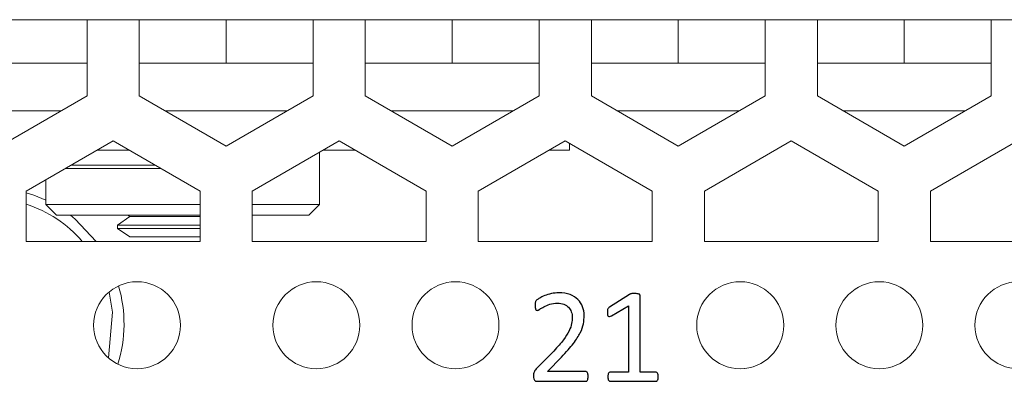
# Model space of a CAD drawing. Units: centimetres. Extents: x -21.6 to 21.4, y 9.1 to 13.5.
# Drawn here: x 16.3 to 18.6, y 12.6 to 13.5 of the extents above; entities that cross this region are included whole.
import ezdxf

# ---------------------------------------------------------------- set-up
doc = ezdxf.new("R2010")
doc.units = ezdxf.units.CM
doc.header["$MEASUREMENT"] = 0
doc.layers.add('Case ALL', color=7, linetype='Continuous', plot=False)
doc.layers.add('marking', color=7, linetype='Continuous')
doc.layers.add('panel', color=7, linetype='Continuous')

msp = doc.modelspace()

# ---------------------------------------------------------------- linework, layer by layer
at = {"layer": 'Case ALL', "color": 250, "lineweight": 9}
for points in [[(16.49585, 13.47359), (16.49585, 13.47359), (16.29585, 13.47359), (16.29585, 13.47359)], [(16.61585, 13.47359), (16.61585, 13.47359), (16.49585, 13.47359), (16.49585, 13.47359)], [(16.49585, 13.47359), (16.49585, 13.47359), (16.49585, 13.30359), (16.49585, 13.30359)], [(16.61585, 13.30359), (16.61585, 13.30359), (16.61585, 13.47359), (16.61585, 13.47359)], [(16.81585, 13.47359), (16.81585, 13.47359), (16.61585, 13.47359), (16.61585, 13.47359)], [(16.81585, 13.37359), (16.81585, 13.37359), (16.81585, 13.47359), (16.81585, 13.47359)], [(17.01585, 13.47359), (17.01585, 13.47359), (16.81585, 13.47359), (16.81585, 13.47359)], [(17.13585, 13.47359), (17.13585, 13.47359), (17.01585, 13.47359), (17.01585, 13.47359)], [(17.01585, 13.47359), (17.01585, 13.47359), (17.01585, 13.30359), (17.01585, 13.30359)], [(17.13585, 13.30359), (17.13585, 13.30359), (17.13585, 13.47359), (17.13585, 13.47359)], [(17.33585, 13.47359), (17.33585, 13.47359), (17.13585, 13.47359), (17.13585, 13.47359)], [(17.33585, 13.37359), (17.33585, 13.37359), (17.33585, 13.47359), (17.33585, 13.47359)], [(17.53585, 13.47359), (17.53585, 13.47359), (17.33585, 13.47359), (17.33585, 13.47359)], [(17.65585, 13.47359), (17.65585, 13.47359), (17.53585, 13.47359), (17.53585, 13.47359)], [(17.53585, 13.47359), (17.53585, 13.47359), (17.53585, 13.30359), (17.53585, 13.30359)], [(17.65585, 13.30359), (17.65585, 13.30359), (17.65585, 13.47359), (17.65585, 13.47359)], [(17.85585, 13.47359), (17.85585, 13.47359), (17.65585, 13.47359), (17.65585, 13.47359)], [(17.85585, 13.37359), (17.85585, 13.37359), (17.85585, 13.47359), (17.85585, 13.47359)], [(18.05585, 13.47359), (18.05585, 13.47359), (17.85585, 13.47359), (17.85585, 13.47359)], [(18.17585, 13.47359), (18.17585, 13.47359), (18.05585, 13.47359), (18.05585, 13.47359)], [(18.05585, 13.47359), (18.05585, 13.47359), (18.05585, 13.30359), (18.05585, 13.30359)], [(18.17585, 13.30359), (18.17585, 13.30359), (18.17585, 13.47359), (18.17585, 13.47359)], [(18.37585, 13.47359), (18.37585, 13.47359), (18.17585, 13.47359), (18.17585, 13.47359)], [(18.37585, 13.37359), (18.37585, 13.37359), (18.37585, 13.47359), (18.37585, 13.47359)], [(18.57585, 13.47359), (18.57585, 13.47359), (18.37585, 13.47359), (18.37585, 13.47359)], [(18.69585, 13.47359), (18.69585, 13.47359), (18.57585, 13.47359), (18.57585, 13.47359)], [(18.57585, 13.47359), (18.57585, 13.47359), (18.57585, 13.30359), (18.57585, 13.30359)], [(16.49585, 13.37359), (16.49585, 13.37359), (16.29585, 13.37359), (16.29585, 13.37359)], [(16.81585, 13.37359), (16.81585, 13.37359), (16.61585, 13.37359), (16.61585, 13.37359)], [(17.01585, 13.37359), (17.01585, 13.37359), (16.81585, 13.37359), (16.81585, 13.37359)], [(17.33585, 13.37359), (17.33585, 13.37359), (17.13585, 13.37359), (17.13585, 13.37359)], [(17.53585, 13.37359), (17.53585, 13.37359), (17.33585, 13.37359), (17.33585, 13.37359)], [(17.85585, 13.37359), (17.85585, 13.37359), (17.65585, 13.37359), (17.65585, 13.37359)], [(18.05585, 13.37359), (18.05585, 13.37359), (17.85585, 13.37359), (17.85585, 13.37359)], [(18.37585, 13.37359), (18.37585, 13.37359), (18.17585, 13.37359), (18.17585, 13.37359)], [(18.57585, 13.37359), (18.57585, 13.37359), (18.37585, 13.37359), (18.37585, 13.37359)], [(16.29585, 13.18265), (16.29585, 13.18265), (16.49585, 13.29812), (16.49585, 13.29812)], [(16.49585, 13.29812), (16.49585, 13.29812), (16.49585, 13.30359), (16.49585, 13.30359)], [(16.61585, 13.30359), (16.61585, 13.30359), (16.61585, 13.29812), (16.61585, 13.29812)], [(16.61585, 13.29812), (16.61585, 13.29812), (16.81585, 13.18265), (16.81585, 13.18265)], [(16.81585, 13.18265), (16.81585, 13.18265), (17.01585, 13.29812), (17.01585, 13.29812)], [(17.01585, 13.29812), (17.01585, 13.29812), (17.01585, 13.30359), (17.01585, 13.30359)], [(17.13585, 13.30359), (17.13585, 13.30359), (17.13585, 13.29812), (17.13585, 13.29812)], [(17.13585, 13.29812), (17.13585, 13.29812), (17.33585, 13.18265), (17.33585, 13.18265)], [(17.33585, 13.18265), (17.33585, 13.18265), (17.53585, 13.29812), (17.53585, 13.29812)], [(17.53585, 13.29812), (17.53585, 13.29812), (17.53585, 13.30359), (17.53585, 13.30359)], [(17.65585, 13.30359), (17.65585, 13.30359), (17.65585, 13.29812), (17.65585, 13.29812)], [(17.65585, 13.29812), (17.65585, 13.29812), (17.85585, 13.18265), (17.85585, 13.18265)], [(17.85585, 13.18265), (17.85585, 13.18265), (18.05585, 13.29812), (18.05585, 13.29812)], [(18.05585, 13.29812), (18.05585, 13.29812), (18.05585, 13.30359), (18.05585, 13.30359)], [(18.17585, 13.30359), (18.17585, 13.30359), (18.17585, 13.29812), (18.17585, 13.29812)], [(18.17585, 13.29812), (18.17585, 13.29812), (18.37585, 13.18265), (18.37585, 13.18265)], [(18.37585, 13.18265), (18.37585, 13.18265), (18.57585, 13.29812), (18.57585, 13.29812)], [(18.57585, 13.29812), (18.57585, 13.29812), (18.57585, 13.30359), (18.57585, 13.30359)], [(16.15565, 13.26359), (16.15565, 13.26359), (16.43604, 13.26359), (16.43604, 13.26359)], [(16.67565, 13.26359), (16.67565, 13.26359), (16.95604, 13.26359), (16.95604, 13.26359)], [(17.19565, 13.26359), (17.19565, 13.26359), (17.47604, 13.26359), (17.47604, 13.26359)], [(17.71565, 13.26359), (17.71565, 13.26359), (17.99604, 13.26359), (17.99604, 13.26359)], [(18.23565, 13.26359), (18.23565, 13.26359), (18.51604, 13.26359), (18.51604, 13.26359)], [(16.55585, 13.19453), (16.55585, 13.19453), (16.35585, 13.07906), (16.35585, 13.07906)], [(16.75585, 13.07906), (16.75585, 13.07906), (16.55585, 13.19453), (16.55585, 13.19453)], [(17.07585, 13.19453), (17.07585, 13.19453), (16.87585, 13.07906), (16.87585, 13.07906)], [(17.27585, 13.07906), (17.27585, 13.07906), (17.07585, 13.19453), (17.07585, 13.19453)], [(17.59585, 13.19453), (17.59585, 13.19453), (17.39585, 13.07906), (17.39585, 13.07906)], [(17.79585, 13.07906), (17.79585, 13.07906), (17.59585, 13.19453), (17.59585, 13.19453)], [(17.60585, 13.18875), (17.60585, 13.18875), (17.60585, 13.17359), (17.60585, 13.17359)], [(18.11585, 13.19453), (18.11585, 13.19453), (17.91585, 13.07906), (17.91585, 13.07906)], [(18.31585, 13.07906), (18.31585, 13.07906), (18.11585, 13.19453), (18.11585, 13.19453)], [(18.63585, 13.19453), (18.63585, 13.19453), (18.43585, 13.07906), (18.43585, 13.07906)], [(16.51958, 13.17359), (16.51958, 13.17359), (16.59211, 13.17359), (16.59211, 13.17359)], [(17.03085, 13.04859), (17.03085, 13.04859), (17.03085, 13.16855), (17.03085, 13.16855)], [(17.03958, 13.17359), (17.03958, 13.17359), (17.11211, 13.17359), (17.11211, 13.17359)], [(17.55958, 13.17359), (17.55958, 13.17359), (17.60585, 13.17359), (17.60585, 13.17359)], [(16.45895, 13.13859), (16.45895, 13.13859), (16.65274, 13.13859), (16.65274, 13.13859)], [(16.44634, 13.13131), (16.44634, 13.13131), (16.66535, 13.13131), (16.66535, 13.13131)], [(16.40085, 13.10504), (16.40085, 13.10504), (16.40085, 13.04859), (16.40085, 13.04859)], [(16.35585, 13.07906), (16.35585, 13.07906), (16.35585, 12.96359), (16.35585, 12.96359)], [(16.75585, 12.96359), (16.75585, 12.96359), (16.75585, 13.07906), (16.75585, 13.07906)], [(16.87585, 13.07906), (16.87585, 13.07906), (16.87585, 12.96359), (16.87585, 12.96359)], [(17.27585, 12.96359), (17.27585, 12.96359), (17.27585, 13.07906), (17.27585, 13.07906)], [(17.39585, 13.07906), (17.39585, 13.07906), (17.39585, 12.96359), (17.39585, 12.96359)], [(17.79585, 12.96359), (17.79585, 12.96359), (17.79585, 13.07906), (17.79585, 13.07906)], [(17.91585, 13.07906), (17.91585, 13.07906), (17.91585, 12.96359), (17.91585, 12.96359)], [(18.31585, 12.96359), (18.31585, 12.96359), (18.31585, 13.07906), (18.31585, 13.07906)], [(18.43585, 13.07906), (18.43585, 13.07906), (18.43585, 12.96359), (18.43585, 12.96359)], [(16.48493, 12.96359), (16.45047, 13.00333), (16.40585, 13.03294), (16.35585, 13.04927)], [(16.40085, 13.04859), (16.40085, 13.04859), (16.42585, 13.02359), (16.42585, 13.02359)], [(16.40085, 13.04859), (16.40085, 13.04859), (16.75585, 13.04859), (16.75585, 13.04859)], [(16.87585, 13.04859), (16.87585, 13.04859), (17.03085, 13.04859), (17.03085, 13.04859)], [(17.00585, 13.02359), (17.00585, 13.02359), (17.03085, 13.04859), (17.03085, 13.04859)], [(16.75585, 13.02359), (16.75585, 13.02359), (16.42585, 13.02359), (16.42585, 13.02359)], [(16.5939, 13.02042), (16.5939, 13.02042), (16.56585, 13.00078), (16.56585, 13.00078)], [(16.58937, 13.02359), (16.58937, 13.02359), (16.5939, 13.02042), (16.5939, 13.02042)], [(16.5939, 13.02042), (16.5939, 13.02042), (16.75585, 13.02042), (16.75585, 13.02042)], [(17.00585, 13.02359), (17.00585, 13.02359), (16.87585, 13.02359), (16.87585, 13.02359)], [(16.56585, 13.00078), (16.56585, 13.00078), (16.56585, 12.99323), (16.56585, 12.99323)], [(16.56585, 13.00078), (16.56585, 13.00078), (16.75585, 13.00078), (16.75585, 13.00078)], [(16.56585, 12.99323), (16.56585, 12.99323), (16.5939, 12.97359), (16.5939, 12.97359)], [(16.56585, 12.99323), (16.56585, 12.99323), (16.75585, 12.99323), (16.75585, 12.99323)], [(16.35585, 12.96359), (16.35585, 12.96359), (16.75585, 12.96359), (16.75585, 12.96359)], [(16.5939, 12.97359), (16.5939, 12.97359), (16.75585, 12.97359), (16.75585, 12.97359)], [(16.87585, 12.96359), (16.87585, 12.96359), (17.27585, 12.96359), (17.27585, 12.96359)], [(17.39585, 12.96359), (17.39585, 12.96359), (17.79585, 12.96359), (17.79585, 12.96359)], [(17.91585, 12.96359), (17.91585, 12.96359), (18.31585, 12.96359), (18.31585, 12.96359)], [(18.43585, 12.96359), (18.43585, 12.96359), (18.83585, 12.96359), (18.83585, 12.96359)], [(16.56686, 12.68078), (16.58496, 12.73946), (16.5855, 12.80216), (16.56843, 12.86115)]]:
    msp.add_open_spline(points, degree=3, dxfattribs=at)
for points, knots in [([(16.35585, 13.07546), (16.35585, 13.07546), (16.37358, 13.06959), (16.37358, 13.06959), (16.37358, 13.06959), (16.37358, 13.06959), (16.40085, 13.05819), (16.40085, 13.05819)], [0, 0, 0, 0, 0.3333333, 0.3333333, 0.3333333, 0.3333333, 1, 1, 1, 1]), ([(16.45748, 13.02359), (16.45748, 13.02359), (16.46832, 13.01489), (16.46832, 13.01489), (16.46832, 13.01489), (16.46832, 13.01489), (16.51709, 12.96359), (16.51709, 12.96359)], [0, 0, 0, 0, 0.3333333, 0.3333333, 0.3333333, 0.3333333, 1, 1, 1, 1]), ([(16.71085, 12.77059), (16.71085, 12.82582), (16.66607, 12.87059), (16.61085, 12.87059), (16.61085, 12.87059), (16.55562, 12.87059), (16.51085, 12.82582), (16.51085, 12.77059), (16.51085, 12.77059), (16.51085, 12.71536), (16.55562, 12.67059), (16.61085, 12.67059), (16.61085, 12.67059), (16.66607, 12.67059), (16.71085, 12.71536), (16.71085, 12.77059)], [0, 0, 0, 0, 0.2, 0.2, 0.2, 0.2, 0.4, 0.4, 0.4, 0.4, 0.6, 0.6, 0.6, 0.6, 1, 1, 1, 1]), ([(17.12335, 12.77059), (17.12335, 12.82582), (17.07857, 12.87059), (17.02335, 12.87059), (17.02335, 12.87059), (16.96812, 12.87059), (16.92335, 12.82582), (16.92335, 12.77059), (16.92335, 12.77059), (16.92335, 12.71536), (16.96812, 12.67059), (17.02335, 12.67059), (17.02335, 12.67059), (17.07857, 12.67059), (17.12335, 12.71536), (17.12335, 12.77059)], [0, 0, 0, 0, 0.2, 0.2, 0.2, 0.2, 0.4, 0.4, 0.4, 0.4, 0.6, 0.6, 0.6, 0.6, 1, 1, 1, 1]), ([(17.44335, 12.77059), (17.44335, 12.82582), (17.39857, 12.87059), (17.34335, 12.87059), (17.34335, 12.87059), (17.28812, 12.87059), (17.24335, 12.82582), (17.24335, 12.77059), (17.24335, 12.77059), (17.24335, 12.71536), (17.28812, 12.67059), (17.34335, 12.67059), (17.34335, 12.67059), (17.39857, 12.67059), (17.44335, 12.71536), (17.44335, 12.77059)], [0, 0, 0, 0, 0.2, 0.2, 0.2, 0.2, 0.4, 0.4, 0.4, 0.4, 0.6, 0.6, 0.6, 0.6, 1, 1, 1, 1]), ([(18.09835, 12.77059), (18.09835, 12.82582), (18.05357, 12.87059), (17.99835, 12.87059), (17.99835, 12.87059), (17.94312, 12.87059), (17.89835, 12.82582), (17.89835, 12.77059), (17.89835, 12.77059), (17.89835, 12.71536), (17.94312, 12.67059), (17.99835, 12.67059), (17.99835, 12.67059), (18.05357, 12.67059), (18.09835, 12.71536), (18.09835, 12.77059)], [0, 0, 0, 0, 0.2, 0.2, 0.2, 0.2, 0.4, 0.4, 0.4, 0.4, 0.6, 0.6, 0.6, 0.6, 1, 1, 1, 1]), ([(18.41835, 12.77059), (18.41835, 12.82582), (18.37357, 12.87059), (18.31835, 12.87059), (18.31835, 12.87059), (18.26312, 12.87059), (18.21835, 12.82582), (18.21835, 12.77059), (18.21835, 12.77059), (18.21835, 12.71536), (18.26312, 12.67059), (18.31835, 12.67059), (18.31835, 12.67059), (18.37357, 12.67059), (18.41835, 12.71536), (18.41835, 12.77059)], [0, 0, 0, 0, 0.2, 0.2, 0.2, 0.2, 0.4, 0.4, 0.4, 0.4, 0.6, 0.6, 0.6, 0.6, 1, 1, 1, 1]), ([(18.73835, 12.77059), (18.73835, 12.82582), (18.69357, 12.87059), (18.63835, 12.87059), (18.63835, 12.87059), (18.58312, 12.87059), (18.53835, 12.82582), (18.53835, 12.77059), (18.53835, 12.77059), (18.53835, 12.71536), (18.58312, 12.67059), (18.63835, 12.67059), (18.63835, 12.67059), (18.69357, 12.67059), (18.73835, 12.71536), (18.73835, 12.77059)], [0, 0, 0, 0, 0.2, 0.2, 0.2, 0.2, 0.4, 0.4, 0.4, 0.4, 0.6, 0.6, 0.6, 0.6, 1, 1, 1, 1]), ([(16.54507, 12.69527), (16.54507, 12.69527), (16.55461, 12.80035), (16.55461, 12.80035), (16.55461, 12.80035), (16.55461, 12.80035), (16.54639, 12.84704), (16.54639, 12.84704)], [0, 0, 0, 0, 0.3333333, 0.3333333, 0.3333333, 0.3333333, 1, 1, 1, 1])]:
    msp.add_open_spline(points, degree=3, knots=knots, dxfattribs=at)
at = {"layer": 'marking', "color": 250}
for points, knots in [([(17.64849, 12.65298), (17.64849, 12.65113), (17.64838, 12.64949), (17.64812, 12.64806), (17.64812, 12.64806), (17.64786, 12.64658), (17.64748, 12.64536), (17.64701, 12.64441), (17.64701, 12.64441), (17.64653, 12.6434), (17.64595, 12.64271), (17.64516, 12.64224), (17.64516, 12.64224), (17.64436, 12.64176), (17.64352, 12.64155), (17.64262, 12.64155), (17.64262, 12.64155), (17.64262, 12.64155), (17.5316, 12.64155), (17.5316, 12.64155), (17.5316, 12.64155), (17.53017, 12.64155), (17.5289, 12.64171), (17.52779, 12.64208), (17.52779, 12.64208), (17.52673, 12.64245), (17.52578, 12.64303), (17.52504, 12.64388), (17.52504, 12.64388), (17.52424, 12.64467), (17.52366, 12.64589), (17.52329, 12.64742), (17.52329, 12.64742), (17.52292, 12.64896), (17.52276, 12.65086), (17.52276, 12.65314), (17.52276, 12.65314), (17.52276, 12.6552), (17.52287, 12.657), (17.52302, 12.65854), (17.52302, 12.65854), (17.52318, 12.66007), (17.5235, 12.66145), (17.52403, 12.66266), (17.52403, 12.66266), (17.52456, 12.66383), (17.52525, 12.66499), (17.52604, 12.66621), (17.52604, 12.66621), (17.52683, 12.66737), (17.52789, 12.66864), (17.52916, 12.66997), (17.52916, 12.66997), (17.52916, 12.66997), (17.56927, 12.71124), (17.56927, 12.71124), (17.56927, 12.71124), (17.57859, 12.72077), (17.586, 12.72929), (17.5916, 12.73685), (17.5916, 12.73685), (17.59721, 12.74437), (17.6015, 12.75125), (17.60457, 12.75749), (17.60457, 12.75749), (17.60759, 12.76368), (17.6096, 12.76929), (17.61055, 12.77437), (17.61055, 12.77437), (17.6115, 12.77945), (17.61198, 12.78421), (17.61198, 12.78866), (17.61198, 12.78866), (17.61198, 12.7931), (17.61124, 12.79734), (17.60976, 12.80131), (17.60976, 12.80131), (17.60822, 12.80527), (17.6061, 12.80877), (17.60325, 12.81178), (17.60325, 12.81178), (17.60044, 12.8148), (17.5969, 12.81718), (17.59261, 12.81893), (17.59261, 12.81893), (17.58838, 12.82067), (17.58346, 12.82157), (17.5779, 12.82157), (17.5779, 12.82157), (17.57139, 12.82157), (17.56557, 12.82067), (17.56038, 12.81893), (17.56038, 12.81893), (17.55525, 12.81718), (17.5507, 12.81522), (17.54678, 12.81316), (17.54678, 12.81316), (17.54292, 12.8111), (17.53964, 12.80914), (17.53705, 12.80739), (17.53705, 12.80739), (17.53445, 12.80564), (17.5325, 12.80475), (17.53123, 12.80475), (17.53123, 12.80475), (17.53049, 12.80475), (17.5298, 12.80496), (17.52922, 12.80538), (17.52922, 12.80538), (17.52863, 12.8058), (17.52816, 12.80644), (17.52779, 12.80739), (17.52779, 12.80739), (17.52742, 12.80829), (17.5271, 12.80956), (17.52689, 12.8111), (17.52689, 12.8111), (17.52668, 12.81268), (17.52657, 12.81453), (17.52657, 12.8167), (17.52657, 12.8167), (17.52657, 12.81824), (17.52662, 12.81956), (17.52673, 12.82073), (17.52673, 12.82073), (17.52683, 12.82184), (17.52699, 12.82284), (17.52726, 12.82369), (17.52726, 12.82369), (17.52752, 12.82448), (17.52784, 12.82528), (17.52826, 12.82602), (17.52826, 12.82602), (17.52869, 12.82671), (17.52953, 12.82761), (17.53075, 12.82872), (17.53075, 12.82872), (17.53202, 12.82977), (17.53414, 12.83126), (17.53721, 12.83311), (17.53721, 12.83311), (17.54022, 12.83501), (17.54409, 12.83681), (17.54869, 12.83861), (17.54869, 12.83861), (17.55324, 12.84046), (17.55832, 12.84195), (17.56388, 12.84322), (17.56388, 12.84322), (17.56938, 12.84443), (17.5752, 12.84507), (17.58129, 12.84507), (17.58129, 12.84507), (17.59102, 12.84507), (17.59954, 12.84369), (17.60679, 12.84094), (17.60679, 12.84094), (17.61409, 12.83824), (17.62013, 12.83448), (17.62494, 12.82972), (17.62494, 12.82972), (17.62976, 12.82496), (17.63336, 12.81946), (17.63574, 12.81316), (17.63574, 12.81316), (17.63812, 12.80686), (17.63928, 12.80014), (17.63928, 12.793), (17.63928, 12.793), (17.63928, 12.78659), (17.6387, 12.78019), (17.63759, 12.77384), (17.63759, 12.77384), (17.63643, 12.76749), (17.63404, 12.76061), (17.63039, 12.7532), (17.63039, 12.7532), (17.62669, 12.7458), (17.6214, 12.73759), (17.61446, 12.72855), (17.61446, 12.72855), (17.60759, 12.7195), (17.59838, 12.70907), (17.5869, 12.69727), (17.5869, 12.69727), (17.5869, 12.69727), (17.55515, 12.66409), (17.55515, 12.66409), (17.55515, 12.66409), (17.55515, 12.66409), (17.64246, 12.66409), (17.64246, 12.66409), (17.64246, 12.66409), (17.64325, 12.66409), (17.64405, 12.66388), (17.64484, 12.6634), (17.64484, 12.6634), (17.64563, 12.66293), (17.64632, 12.66224), (17.64685, 12.66134), (17.64685, 12.66134), (17.64743, 12.66039), (17.64786, 12.65922), (17.64812, 12.65785), (17.64812, 12.65785), (17.64838, 12.65647), (17.64849, 12.65483), (17.64849, 12.65298)], [0, 0, 0, 0, 0.0188679, 0.0188679, 0.0188679, 0.0188679, 0.0377358, 0.0377358, 0.0377358, 0.0377358, 0.0566038, 0.0566038, 0.0566038, 0.0566038, 0.0754717, 0.0754717, 0.0754717, 0.0754717, 0.0943396, 0.0943396, 0.0943396, 0.0943396, 0.1132075, 0.1132075, 0.1132075, 0.1132075, 0.1320755, 0.1320755, 0.1320755, 0.1320755, 0.1509434, 0.1509434, 0.1509434, 0.1509434, 0.1698113, 0.1698113, 0.1698113, 0.1698113, 0.1886792, 0.1886792, 0.1886792, 0.1886792, 0.2075472, 0.2075472, 0.2075472, 0.2075472, 0.2264151, 0.2264151, 0.2264151, 0.2264151, 0.245283, 0.245283, 0.245283, 0.245283, 0.2641509, 0.2641509, 0.2641509, 0.2641509, 0.2830189, 0.2830189, 0.2830189, 0.2830189, 0.3018868, 0.3018868, 0.3018868, 0.3018868, 0.3207547, 0.3207547, 0.3207547, 0.3207547, 0.3396226, 0.3396226, 0.3396226, 0.3396226, 0.3584906, 0.3584906, 0.3584906, 0.3584906, 0.3773585, 0.3773585, 0.3773585, 0.3773585, 0.3962264, 0.3962264, 0.3962264, 0.3962264, 0.4150943, 0.4150943, 0.4150943, 0.4150943, 0.4339623, 0.4339623, 0.4339623, 0.4339623, 0.4528302, 0.4528302, 0.4528302, 0.4528302, 0.4716981, 0.4716981, 0.4716981, 0.4716981, 0.490566, 0.490566, 0.490566, 0.490566, 0.509434, 0.509434, 0.509434, 0.509434, 0.5283019, 0.5283019, 0.5283019, 0.5283019, 0.5471698, 0.5471698, 0.5471698, 0.5471698, 0.5660377, 0.5660377, 0.5660377, 0.5660377, 0.5849057, 0.5849057, 0.5849057, 0.5849057, 0.6037736, 0.6037736, 0.6037736, 0.6037736, 0.6226415, 0.6226415, 0.6226415, 0.6226415, 0.6415094, 0.6415094, 0.6415094, 0.6415094, 0.6603774, 0.6603774, 0.6603774, 0.6603774, 0.6792453, 0.6792453, 0.6792453, 0.6792453, 0.6981132, 0.6981132, 0.6981132, 0.6981132, 0.7169811, 0.7169811, 0.7169811, 0.7169811, 0.7358491, 0.7358491, 0.7358491, 0.7358491, 0.754717, 0.754717, 0.754717, 0.754717, 0.7735849, 0.7735849, 0.7735849, 0.7735849, 0.7924528, 0.7924528, 0.7924528, 0.7924528, 0.8113208, 0.8113208, 0.8113208, 0.8113208, 0.8301887, 0.8301887, 0.8301887, 0.8301887, 0.8490566, 0.8490566, 0.8490566, 0.8490566, 0.8679245, 0.8679245, 0.8679245, 0.8679245, 0.8867925, 0.8867925, 0.8867925, 0.8867925, 0.9056604, 0.9056604, 0.9056604, 0.9056604, 0.9245283, 0.9245283, 0.9245283, 0.9245283, 0.9433962, 0.9433962, 0.9433962, 0.9433962, 0.9622642, 0.9622642, 0.9622642, 0.9622642, 1, 1, 1, 1]), ([(17.80973, 12.65203), (17.80973, 12.65007), (17.80957, 12.64843), (17.80925, 12.64711), (17.80925, 12.64711), (17.80893, 12.64578), (17.80856, 12.64467), (17.80803, 12.64388), (17.80803, 12.64388), (17.80751, 12.64303), (17.80692, 12.64245), (17.80624, 12.64208), (17.80624, 12.64208), (17.80555, 12.64171), (17.80486, 12.64155), (17.80417, 12.64155), (17.80417, 12.64155), (17.80417, 12.64155), (17.6994, 12.64155), (17.6994, 12.64155), (17.6994, 12.64155), (17.69871, 12.64155), (17.69802, 12.64171), (17.69739, 12.64208), (17.69739, 12.64208), (17.6968, 12.64245), (17.69617, 12.64303), (17.69564, 12.64388), (17.69564, 12.64388), (17.69506, 12.64467), (17.69463, 12.64578), (17.69432, 12.64711), (17.69432, 12.64711), (17.694, 12.64843), (17.69384, 12.65007), (17.69384, 12.65203), (17.69384, 12.65203), (17.69384, 12.65388), (17.694, 12.65547), (17.69432, 12.65679), (17.69432, 12.65679), (17.69463, 12.65817), (17.695, 12.65928), (17.69548, 12.66012), (17.69548, 12.66012), (17.6959, 12.66102), (17.69649, 12.66166), (17.69717, 12.66213), (17.69717, 12.66213), (17.69786, 12.66261), (17.6986, 12.66282), (17.6994, 12.66282), (17.6994, 12.66282), (17.6994, 12.66282), (17.74115, 12.66282), (17.74115, 12.66282), (17.74115, 12.66282), (17.74115, 12.66282), (17.74115, 12.81554), (17.74115, 12.81554), (17.74115, 12.81554), (17.74115, 12.81554), (17.70236, 12.79236), (17.70236, 12.79236), (17.70236, 12.79236), (17.7004, 12.79136), (17.69881, 12.79072), (17.6976, 12.79051), (17.6976, 12.79051), (17.69643, 12.7903), (17.69548, 12.79051), (17.69474, 12.7912), (17.69474, 12.7912), (17.694, 12.79189), (17.69352, 12.793), (17.69326, 12.79453), (17.69326, 12.79453), (17.69299, 12.79607), (17.69289, 12.79802), (17.69289, 12.80041), (17.69289, 12.80041), (17.69289, 12.80215), (17.69294, 12.80369), (17.6931, 12.8049), (17.6931, 12.8049), (17.69326, 12.80617), (17.69352, 12.80718), (17.69384, 12.80803), (17.69384, 12.80803), (17.69416, 12.80882), (17.69458, 12.80956), (17.69516, 12.8102), (17.69516, 12.8102), (17.69569, 12.81078), (17.69643, 12.81141), (17.69739, 12.81205), (17.69739, 12.81205), (17.69739, 12.81205), (17.74363, 12.84163), (17.74363, 12.84163), (17.74363, 12.84163), (17.74406, 12.84195), (17.74453, 12.84221), (17.74517, 12.84242), (17.74517, 12.84242), (17.7458, 12.84258), (17.7466, 12.84279), (17.7475, 12.843), (17.7475, 12.843), (17.74845, 12.84322), (17.74951, 12.84337), (17.75078, 12.84343), (17.75078, 12.84343), (17.752, 12.84348), (17.75353, 12.84348), (17.75544, 12.84348), (17.75544, 12.84348), (17.75787, 12.84348), (17.75999, 12.84337), (17.76163, 12.84316), (17.76163, 12.84316), (17.76327, 12.84295), (17.76454, 12.84269), (17.76549, 12.84232), (17.76549, 12.84232), (17.76644, 12.84195), (17.76702, 12.84147), (17.76734, 12.84094), (17.76734, 12.84094), (17.76766, 12.84036), (17.76782, 12.83978), (17.76782, 12.83914), (17.76782, 12.83914), (17.76782, 12.83914), (17.76782, 12.66282), (17.76782, 12.66282), (17.76782, 12.66282), (17.76782, 12.66282), (17.80412, 12.66282), (17.80412, 12.66282), (17.80412, 12.66282), (17.80497, 12.66282), (17.80576, 12.66261), (17.80645, 12.66213), (17.80645, 12.66213), (17.80719, 12.66166), (17.80777, 12.66102), (17.80825, 12.66012), (17.80825, 12.66012), (17.80872, 12.65928), (17.80909, 12.65817), (17.80936, 12.65679), (17.80936, 12.65679), (17.80962, 12.65547), (17.80973, 12.65388), (17.80973, 12.65203)], [0, 0, 0, 0, 0.025, 0.025, 0.025, 0.025, 0.05, 0.05, 0.05, 0.05, 0.075, 0.075, 0.075, 0.075, 0.1, 0.1, 0.1, 0.1, 0.125, 0.125, 0.125, 0.125, 0.15, 0.15, 0.15, 0.15, 0.175, 0.175, 0.175, 0.175, 0.2, 0.2, 0.2, 0.2, 0.225, 0.225, 0.225, 0.225, 0.25, 0.25, 0.25, 0.25, 0.275, 0.275, 0.275, 0.275, 0.3, 0.3, 0.3, 0.3, 0.325, 0.325, 0.325, 0.325, 0.35, 0.35, 0.35, 0.35, 0.375, 0.375, 0.375, 0.375, 0.4, 0.4, 0.4, 0.4, 0.425, 0.425, 0.425, 0.425, 0.45, 0.45, 0.45, 0.45, 0.475, 0.475, 0.475, 0.475, 0.5, 0.5, 0.5, 0.5, 0.525, 0.525, 0.525, 0.525, 0.55, 0.55, 0.55, 0.55, 0.575, 0.575, 0.575, 0.575, 0.6, 0.6, 0.6, 0.6, 0.625, 0.625, 0.625, 0.625, 0.65, 0.65, 0.65, 0.65, 0.675, 0.675, 0.675, 0.675, 0.7, 0.7, 0.7, 0.7, 0.725, 0.725, 0.725, 0.725, 0.75, 0.75, 0.75, 0.75, 0.775, 0.775, 0.775, 0.775, 0.8, 0.8, 0.8, 0.8, 0.825, 0.825, 0.825, 0.825, 0.85, 0.85, 0.85, 0.85, 0.875, 0.875, 0.875, 0.875, 0.9, 0.9, 0.9, 0.9, 0.925, 0.925, 0.925, 0.925, 0.95, 0.95, 0.95, 0.95, 1, 1, 1, 1])]:
    msp.add_open_spline(points, degree=3, knots=knots, dxfattribs=at)
at = {"layer": 'panel', "color": 250, "lineweight": 9}
for points in [[(16.49585, 13.47359), (16.49585, 13.47359), (16.29585, 13.47359), (16.29585, 13.47359)], [(16.61585, 13.47359), (16.61585, 13.47359), (16.49585, 13.47359), (16.49585, 13.47359)], [(16.49585, 13.47359), (16.49585, 13.47359), (16.49585, 13.30359), (16.49585, 13.30359)], [(16.61585, 13.30359), (16.61585, 13.30359), (16.61585, 13.47359), (16.61585, 13.47359)], [(16.81585, 13.47359), (16.81585, 13.47359), (16.61585, 13.47359), (16.61585, 13.47359)], [(16.81585, 13.37359), (16.81585, 13.37359), (16.81585, 13.47359), (16.81585, 13.47359)], [(17.01585, 13.47359), (17.01585, 13.47359), (16.81585, 13.47359), (16.81585, 13.47359)], [(17.13585, 13.47359), (17.13585, 13.47359), (17.01585, 13.47359), (17.01585, 13.47359)], [(17.01585, 13.47359), (17.01585, 13.47359), (17.01585, 13.30359), (17.01585, 13.30359)], [(17.13585, 13.30359), (17.13585, 13.30359), (17.13585, 13.47359), (17.13585, 13.47359)], [(17.33585, 13.47359), (17.33585, 13.47359), (17.13585, 13.47359), (17.13585, 13.47359)], [(17.33585, 13.37359), (17.33585, 13.37359), (17.33585, 13.47359), (17.33585, 13.47359)], [(17.53585, 13.47359), (17.53585, 13.47359), (17.33585, 13.47359), (17.33585, 13.47359)], [(17.65585, 13.47359), (17.65585, 13.47359), (17.53585, 13.47359), (17.53585, 13.47359)], [(17.53585, 13.47359), (17.53585, 13.47359), (17.53585, 13.30359), (17.53585, 13.30359)], [(17.65585, 13.30359), (17.65585, 13.30359), (17.65585, 13.47359), (17.65585, 13.47359)], [(17.85585, 13.47359), (17.85585, 13.47359), (17.65585, 13.47359), (17.65585, 13.47359)], [(17.85585, 13.37359), (17.85585, 13.37359), (17.85585, 13.47359), (17.85585, 13.47359)], [(18.05585, 13.47359), (18.05585, 13.47359), (17.85585, 13.47359), (17.85585, 13.47359)], [(18.17585, 13.47359), (18.17585, 13.47359), (18.05585, 13.47359), (18.05585, 13.47359)], [(18.05585, 13.47359), (18.05585, 13.47359), (18.05585, 13.30359), (18.05585, 13.30359)], [(18.17585, 13.30359), (18.17585, 13.30359), (18.17585, 13.47359), (18.17585, 13.47359)], [(18.37585, 13.47359), (18.37585, 13.47359), (18.17585, 13.47359), (18.17585, 13.47359)], [(18.37585, 13.37359), (18.37585, 13.37359), (18.37585, 13.47359), (18.37585, 13.47359)], [(18.57585, 13.47359), (18.57585, 13.47359), (18.37585, 13.47359), (18.37585, 13.47359)], [(18.69585, 13.47359), (18.69585, 13.47359), (18.57585, 13.47359), (18.57585, 13.47359)], [(18.57585, 13.47359), (18.57585, 13.47359), (18.57585, 13.30359), (18.57585, 13.30359)], [(16.49585, 13.37359), (16.49585, 13.37359), (16.29585, 13.37359), (16.29585, 13.37359)], [(16.81585, 13.37359), (16.81585, 13.37359), (16.61585, 13.37359), (16.61585, 13.37359)], [(17.01585, 13.37359), (17.01585, 13.37359), (16.81585, 13.37359), (16.81585, 13.37359)], [(17.33585, 13.37359), (17.33585, 13.37359), (17.13585, 13.37359), (17.13585, 13.37359)], [(17.53585, 13.37359), (17.53585, 13.37359), (17.33585, 13.37359), (17.33585, 13.37359)], [(17.85585, 13.37359), (17.85585, 13.37359), (17.65585, 13.37359), (17.65585, 13.37359)], [(18.05585, 13.37359), (18.05585, 13.37359), (17.85585, 13.37359), (17.85585, 13.37359)], [(18.37585, 13.37359), (18.37585, 13.37359), (18.17585, 13.37359), (18.17585, 13.37359)], [(18.57585, 13.37359), (18.57585, 13.37359), (18.37585, 13.37359), (18.37585, 13.37359)], [(16.29585, 13.18265), (16.29585, 13.18265), (16.49585, 13.29812), (16.49585, 13.29812)], [(16.49585, 13.29812), (16.49585, 13.29812), (16.49585, 13.30359), (16.49585, 13.30359)], [(16.61585, 13.30359), (16.61585, 13.30359), (16.61585, 13.29812), (16.61585, 13.29812)], [(16.61585, 13.29812), (16.61585, 13.29812), (16.81585, 13.18265), (16.81585, 13.18265)], [(16.81585, 13.18265), (16.81585, 13.18265), (17.01585, 13.29812), (17.01585, 13.29812)], [(17.01585, 13.29812), (17.01585, 13.29812), (17.01585, 13.30359), (17.01585, 13.30359)], [(17.13585, 13.30359), (17.13585, 13.30359), (17.13585, 13.29812), (17.13585, 13.29812)], [(17.13585, 13.29812), (17.13585, 13.29812), (17.33585, 13.18265), (17.33585, 13.18265)], [(17.33585, 13.18265), (17.33585, 13.18265), (17.53585, 13.29812), (17.53585, 13.29812)], [(17.53585, 13.29812), (17.53585, 13.29812), (17.53585, 13.30359), (17.53585, 13.30359)], [(17.65585, 13.30359), (17.65585, 13.30359), (17.65585, 13.29812), (17.65585, 13.29812)], [(17.65585, 13.29812), (17.65585, 13.29812), (17.85585, 13.18265), (17.85585, 13.18265)], [(17.85585, 13.18265), (17.85585, 13.18265), (18.05585, 13.29812), (18.05585, 13.29812)], [(18.05585, 13.29812), (18.05585, 13.29812), (18.05585, 13.30359), (18.05585, 13.30359)], [(18.17585, 13.30359), (18.17585, 13.30359), (18.17585, 13.29812), (18.17585, 13.29812)], [(18.17585, 13.29812), (18.17585, 13.29812), (18.37585, 13.18265), (18.37585, 13.18265)], [(18.37585, 13.18265), (18.37585, 13.18265), (18.57585, 13.29812), (18.57585, 13.29812)], [(18.57585, 13.29812), (18.57585, 13.29812), (18.57585, 13.30359), (18.57585, 13.30359)], [(16.15566, 13.26359), (16.15566, 13.26359), (16.43604, 13.26359), (16.43604, 13.26359)], [(16.67566, 13.26359), (16.67566, 13.26359), (16.95604, 13.26359), (16.95604, 13.26359)], [(17.19566, 13.26359), (17.19566, 13.26359), (17.47604, 13.26359), (17.47604, 13.26359)], [(17.71566, 13.26359), (17.71566, 13.26359), (17.99604, 13.26359), (17.99604, 13.26359)], [(18.23566, 13.26359), (18.23566, 13.26359), (18.51604, 13.26359), (18.51604, 13.26359)], [(16.55585, 13.19453), (16.55585, 13.19453), (16.35585, 13.07906), (16.35585, 13.07906)], [(16.75585, 13.07906), (16.75585, 13.07906), (16.55585, 13.19453), (16.55585, 13.19453)], [(17.07585, 13.19453), (17.07585, 13.19453), (16.87585, 13.07906), (16.87585, 13.07906)], [(17.27585, 13.07906), (17.27585, 13.07906), (17.07585, 13.19453), (17.07585, 13.19453)], [(17.59585, 13.19453), (17.59585, 13.19453), (17.39585, 13.07906), (17.39585, 13.07906)], [(17.79585, 13.07906), (17.79585, 13.07906), (17.59585, 13.19453), (17.59585, 13.19453)], [(18.11585, 13.19453), (18.11585, 13.19453), (17.91585, 13.07906), (17.91585, 13.07906)], [(18.31585, 13.07906), (18.31585, 13.07906), (18.11585, 13.19453), (18.11585, 13.19453)], [(18.63585, 13.19453), (18.63585, 13.19453), (18.43585, 13.07906), (18.43585, 13.07906)], [(16.35585, 13.07906), (16.35585, 13.07906), (16.35585, 12.96359), (16.35585, 12.96359)], [(16.75585, 12.96359), (16.75585, 12.96359), (16.75585, 13.07906), (16.75585, 13.07906)], [(16.87585, 13.07906), (16.87585, 13.07906), (16.87585, 12.96359), (16.87585, 12.96359)], [(17.27585, 12.96359), (17.27585, 12.96359), (17.27585, 13.07906), (17.27585, 13.07906)], [(17.39585, 13.07906), (17.39585, 13.07906), (17.39585, 12.96359), (17.39585, 12.96359)], [(17.79585, 12.96359), (17.79585, 12.96359), (17.79585, 13.07906), (17.79585, 13.07906)], [(17.91585, 13.07906), (17.91585, 13.07906), (17.91585, 12.96359), (17.91585, 12.96359)], [(18.31585, 12.96359), (18.31585, 12.96359), (18.31585, 13.07906), (18.31585, 13.07906)], [(18.43585, 13.07906), (18.43585, 13.07906), (18.43585, 12.96359), (18.43585, 12.96359)], [(16.35585, 12.96359), (16.35585, 12.96359), (16.75585, 12.96359), (16.75585, 12.96359)], [(16.87585, 12.96359), (16.87585, 12.96359), (17.27585, 12.96359), (17.27585, 12.96359)], [(17.39585, 12.96359), (17.39585, 12.96359), (17.79585, 12.96359), (17.79585, 12.96359)], [(17.91585, 12.96359), (17.91585, 12.96359), (18.31585, 12.96359), (18.31585, 12.96359)], [(18.43585, 12.96359), (18.43585, 12.96359), (18.83585, 12.96359), (18.83585, 12.96359)]]:
    msp.add_open_spline(points, degree=3, dxfattribs=at)
for points in [[(16.71085, 12.77059), (16.71085, 12.82582), (16.66608, 12.87059), (16.61085, 12.87059), (16.61085, 12.87059), (16.55562, 12.87059), (16.51085, 12.82582), (16.51085, 12.77059), (16.51085, 12.77059), (16.51085, 12.71537), (16.55562, 12.67059), (16.61085, 12.67059), (16.61085, 12.67059), (16.66608, 12.67059), (16.71085, 12.71536), (16.71085, 12.77059)], [(17.12335, 12.77059), (17.12335, 12.82582), (17.07858, 12.87059), (17.02335, 12.87059), (17.02335, 12.87059), (16.96812, 12.87059), (16.92335, 12.82582), (16.92335, 12.77059), (16.92335, 12.77059), (16.92335, 12.71537), (16.96812, 12.67059), (17.02335, 12.67059), (17.02335, 12.67059), (17.07858, 12.67059), (17.12335, 12.71536), (17.12335, 12.77059)], [(17.44335, 12.77059), (17.44335, 12.82582), (17.39858, 12.87059), (17.34335, 12.87059), (17.34335, 12.87059), (17.28812, 12.87059), (17.24335, 12.82582), (17.24335, 12.77059), (17.24335, 12.77059), (17.24335, 12.71537), (17.28812, 12.67059), (17.34335, 12.67059), (17.34335, 12.67059), (17.39858, 12.67059), (17.44335, 12.71536), (17.44335, 12.77059)], [(18.09835, 12.77059), (18.09835, 12.82582), (18.05358, 12.87059), (17.99835, 12.87059), (17.99835, 12.87059), (17.94312, 12.87059), (17.89835, 12.82582), (17.89835, 12.77059), (17.89835, 12.77059), (17.89835, 12.71537), (17.94312, 12.67059), (17.99835, 12.67059), (17.99835, 12.67059), (18.05358, 12.67059), (18.09835, 12.71536), (18.09835, 12.77059)], [(18.41835, 12.77059), (18.41835, 12.82582), (18.37358, 12.87059), (18.31835, 12.87059), (18.31835, 12.87059), (18.26312, 12.87059), (18.21835, 12.82582), (18.21835, 12.77059), (18.21835, 12.77059), (18.21835, 12.71537), (18.26312, 12.67059), (18.31835, 12.67059), (18.31835, 12.67059), (18.37358, 12.67059), (18.41835, 12.71536), (18.41835, 12.77059)], [(18.73835, 12.77059), (18.73835, 12.82582), (18.69358, 12.87059), (18.63835, 12.87059), (18.63835, 12.87059), (18.58312, 12.87059), (18.53835, 12.82582), (18.53835, 12.77059), (18.53835, 12.77059), (18.53835, 12.71537), (18.58312, 12.67059), (18.63835, 12.67059), (18.63835, 12.67059), (18.69358, 12.67059), (18.73835, 12.71536), (18.73835, 12.77059)]]:
    msp.add_open_spline(points, degree=3, knots=[0, 0, 0, 0, 0.2, 0.2, 0.2, 0.2, 0.4, 0.4, 0.4, 0.4, 0.6, 0.6, 0.6, 0.6, 1, 1, 1, 1], dxfattribs=at)

doc.saveas('drawing.dxf')
